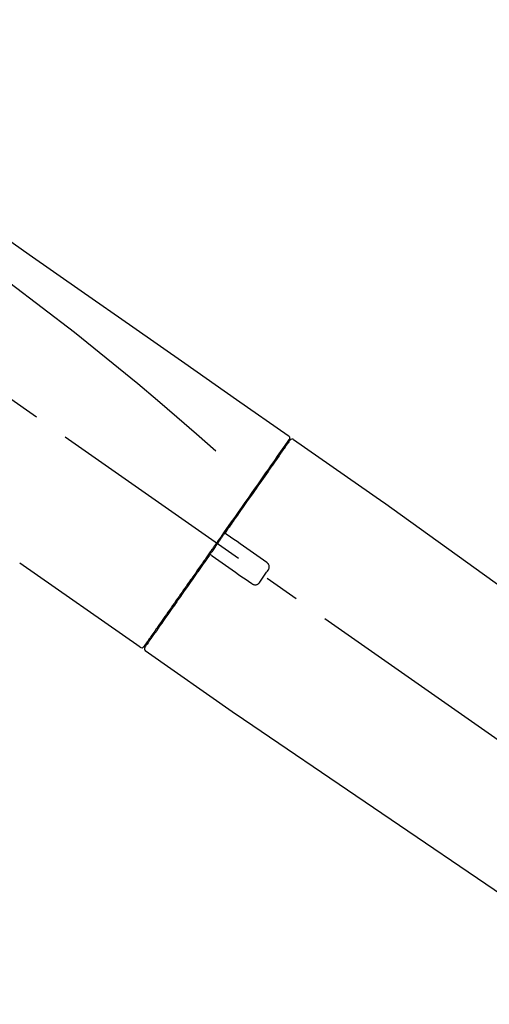
# Model space of a CAD drawing. Extents: x 0 to 26473, y -33073 to -24203.
# Drawn here: x 8278 to 8362, y -29944 to -29769 of the extents above; entities that cross this region are included whole.
import ezdxf

# ---------------------------------------------------------------- set-up
doc = ezdxf.new("R2010")
doc.units = 0
doc.header["$LTSCALE"] = 50
doc.header["$MEASUREMENT"] = 0
doc.linetypes.add('CENTER2', pattern=[1.125, 0.75, -0.125, 0.125, -0.125])
doc.layers.get('0').update_dxf_attribs({"linetype": 'CONTINUOUS'})
doc.layers.get('DEFPOINTS').update_dxf_attribs({"color": 146, "linetype": 'CONTINUOUS'})
doc.layers.add('150-機器', color=8, linetype='CONTINUOUS')
doc.layers.add('166-寸法B', color=11, linetype='CONTINUOUS')
doc.styles.add('KH001', font='txt')
doc.dimstyles.new('KH1xx030', dxfattribs={"dimscale": 30, "dimtxt": 2, "dimasz": 0.6, "dimexe": 0.3, "dimexo": 1.2, "dimgap": 0.5, "dimtad": 3, "dimdec": 1, "dimdsep": 46, "dimlunit": 6, "dimtxsty": 'KH001', "dimblk": 'DOT', "dimcen": 1, "dimdle": 1, "dimclrd": 256, "dimclre": 256, "dimclrt": 256, "dimadec": 0, "dimazin": 0, "dimtfac": 1, "dimtdec": 1, "dimtix": 1, "dimtmove": 2, "dimatfit": 3, "dimldrblk": 'CLOSEDBLANK', "dimfxl": 1, "dimtolj": 1, "dimtzin": 0, "dimlwd": -1, "dimlwe": -1, "dimarcsym": 0})

# ---------------------------------------------------------------- blocks, each defined once
blk = doc.blocks.new('F402_D')
at = {"layer": '150-機器', "color": 13, "linetype": 'CENTER2'}
blk.add_line((0.34, 36.17), (-286.53, 237.04), dxfattribs=at)
at = {"layer": '150-機器', "color": 13, "linetype": 'Continuous'}
for p, q in [((-174.17, 186.36), (-158.16, 175.15)), ((-176.27, 184.49), (-176.11, 184.37)), ((-158.24, 175.21), (-38.21, 88.74)), ((-201.42, 149.44), (-222.76, 164.37)), ((-199.28, 151.28), (-199.44, 151.4)), ((-184.47, 137.57), (-200.48, 148.78)), ((-83.81, 69.09), (-184.55, 137.62))]:
    blk.add_line(p, q, dxfattribs=at)
for points in [[(-248.64, 238.5), (-239.45, 232.07), (-230.25, 225.63), (-221.06, 219.2), (-211.87, 212.76), (-202.68, 206.32), (-193.49, 199.89), (-184.3, 193.45), (-175.11, 187.02)], [(-247.92, 231.16), (-236.19, 222.7), (-224.54, 214.15), (-213.06, 205.38), (-201.83, 196.3), (-198.34, 193.33), (-194.86, 190.34), (-191.41, 187.33), (-187.96, 184.3)], [(-175.11, 186.14), (-175.12, 186.13), (-175.13, 186.12), (-175.14, 186.11), (-175.14, 186.1), (-175.19, 186.03), (-175.23, 185.97), (-175.28, 185.9), (-175.32, 185.84), (-175.46, 185.64), (-175.6, 185.44), (-175.74, 185.25), (-175.88, 185.05), (-176.17, 184.63), (-176.47, 184.2), (-176.77, 183.78), (-177.06, 183.36), (-177.46, 182.79), (-177.86, 182.22), (-178.26, 181.65), (-178.65, 181.08), (-179.14, 180.39), (-179.63, 179.7), (-180.11, 179), (-180.6, 178.31), (-181.15, 177.52), (-181.71, 176.72), (-182.26, 175.93), (-182.82, 175.14), (-183.42, 174.28), (-184.02, 173.42), (-184.62, 172.56), (-185.23, 171.7), (-185.64, 171.1), (-186.06, 170.5), (-186.48, 169.91), (-186.9, 169.31), (-187.11, 169.01), (-187.32, 168.71), (-187.53, 168.41), (-187.74, 168.11)], [(-174.82, 186.21), (-174.82, 186.21), (-174.82, 186.21), (-174.82, 186.21), (-174.82, 186.21), (-174.82, 186.21), (-174.82, 186.21), (-174.82, 186.21), (-174.83, 186.2), (-174.83, 186.19), (-174.84, 186.19), (-174.84, 186.18), (-174.85, 186.17), (-174.94, 186.04), (-175.03, 185.91), (-175.13, 185.77), (-175.22, 185.64), (-175.3, 185.52), (-175.39, 185.4), (-175.48, 185.27), (-175.56, 185.15), (-175.61, 185.09), (-175.65, 185.03), (-175.69, 184.97), (-175.73, 184.91), (-175.84, 184.76), (-175.94, 184.61), (-176.05, 184.46), (-176.15, 184.31), (-176.21, 184.22), (-176.27, 184.13), (-176.34, 184.05), (-176.4, 183.96)], [(-175.06, 186.25), (-175.07, 186.23), (-175.09, 186.21), (-175.1, 186.19), (-175.12, 186.17), (-175.15, 186.11), (-175.18, 186.06), (-175.22, 186.01), (-175.26, 185.96)], [(-175.11, 187.02), (-175.1, 187.01), (-175.09, 187), (-175.08, 187), (-175.07, 186.99), (-175.05, 186.97), (-175.03, 186.96), (-175.01, 186.94), (-175, 186.92), (-174.97, 186.89), (-174.95, 186.86), (-174.94, 186.83), (-174.92, 186.79), (-174.91, 186.76), (-174.9, 186.72), (-174.89, 186.69), (-174.89, 186.65), (-174.89, 186.62), (-174.89, 186.6), (-174.89, 186.57), (-174.9, 186.55), (-174.9, 186.54), (-174.9, 186.53), (-174.9, 186.51), (-174.91, 186.5)], [(-174.91, 186.5), (-174.9, 186.5), (-174.9, 186.5), (-174.9, 186.5), (-174.89, 186.5), (-174.86, 186.48), (-174.89, 186.43), (-174.97, 186.35), (-175.06, 186.25)], [(-176.4, 183.96), (-176.49, 183.83), (-176.58, 183.7), (-176.67, 183.57), (-176.76, 183.43), (-176.99, 183.11), (-177.21, 182.8), (-177.44, 182.48), (-177.66, 182.16), (-177.92, 181.79), (-178.18, 181.42), (-178.44, 181.05), (-178.69, 180.68), (-178.99, 180.26), (-179.28, 179.85), (-179.57, 179.43), (-179.86, 179.01), (-180.18, 178.56), (-180.5, 178.11), (-180.81, 177.65), (-181.13, 177.2), (-181.48, 176.71), (-181.82, 176.22), (-182.16, 175.73), (-182.5, 175.24), (-182.86, 174.72), (-183.22, 174.21), (-183.58, 173.7), (-183.94, 173.18), (-184.13, 172.91), (-184.32, 172.64), (-184.51, 172.38), (-184.69, 172.11), (-184.88, 171.84), (-185.07, 171.57), (-185.26, 171.31), (-185.44, 171.04), (-185.63, 170.77), (-185.82, 170.5), (-186.02, 170.22), (-186.21, 169.95)], [(-186.21, 169.95), (-186.23, 169.92), (-186.25, 169.89), (-186.27, 169.86), (-186.29, 169.83), (-186.33, 169.77), (-186.37, 169.71), (-186.41, 169.66), (-186.45, 169.6), (-186.52, 169.51), (-186.58, 169.42), (-186.64, 169.33), (-186.7, 169.24), (-186.76, 169.16), (-186.82, 169.07), (-186.89, 168.98), (-186.95, 168.89), (-187.01, 168.8), (-187.07, 168.71), (-187.13, 168.63), (-187.2, 168.54), (-187.26, 168.45), (-187.32, 168.36), (-187.38, 168.27), (-187.44, 168.18), (-187.53, 168.06), (-187.61, 167.95), (-187.69, 167.83), (-187.78, 167.71), (-187.88, 167.56), (-187.98, 167.41), (-188.09, 167.27), (-188.19, 167.12), (-188.31, 166.94), (-188.44, 166.76), (-188.56, 166.59), (-188.69, 166.41), (-188.77, 166.29), (-188.85, 166.18), (-188.93, 166.06), (-189.01, 165.94), (-189.06, 165.88), (-189.1, 165.82), (-189.14, 165.76), (-189.18, 165.71)], [(-186.21, 169.95), (-186.22, 169.94), (-186.22, 169.93), (-186.23, 169.92), (-186.23, 169.91), (-186.24, 169.9), (-186.24, 169.9), (-186.24, 169.89), (-186.25, 169.88), (-186.25, 169.86), (-186.25, 169.85), (-186.26, 169.83), (-186.26, 169.82), (-186.26, 169.81), (-186.26, 169.81), (-186.26, 169.8), (-186.26, 169.8), (-186.26, 169.79), (-186.26, 169.78), (-186.26, 169.77), (-186.26, 169.76), (-186.26, 169.76), (-186.26, 169.75), (-186.26, 169.75), (-186.26, 169.74), (-186.26, 169.73), (-186.25, 169.71), (-186.25, 169.7), (-186.25, 169.68), (-186.24, 169.67), (-186.24, 169.67), (-186.23, 169.66), (-186.23, 169.65), (-186.22, 169.63), (-186.21, 169.61), (-186.2, 169.6), (-186.19, 169.58), (-186.18, 169.57), (-186.17, 169.57), (-186.17, 169.56), (-186.16, 169.55), (-186.15, 169.55), (-186.14, 169.54), (-186.14, 169.54), (-186.13, 169.53)], [(-187.86, 167.94), (-187.87, 167.93), (-187.88, 167.92), (-187.88, 167.9), (-187.89, 167.89), (-187.92, 167.86), (-187.94, 167.82), (-187.96, 167.79), (-187.99, 167.76), (-188.03, 167.7), (-188.07, 167.64), (-188.11, 167.58), (-188.15, 167.52), (-188.2, 167.45), (-188.26, 167.37), (-188.31, 167.29), (-188.36, 167.22), (-188.43, 167.12), (-188.5, 167.03), (-188.56, 166.93), (-188.63, 166.84), (-188.71, 166.72), (-188.79, 166.61), (-188.87, 166.5), (-188.95, 166.38), (-189.07, 166.21), (-189.19, 166.04), (-189.31, 165.87), (-189.43, 165.7), (-189.58, 165.48), (-189.73, 165.27), (-189.88, 165.05), (-190.03, 164.84), (-190.19, 164.61), (-190.35, 164.38), (-190.52, 164.14), (-190.68, 163.91), (-190.85, 163.67), (-191.02, 163.42), (-191.2, 163.17), (-191.37, 162.92), (-191.54, 162.68), (-191.72, 162.43), (-191.89, 162.18), (-192.07, 161.93), (-192.25, 161.67), (-192.44, 161.4), (-192.62, 161.14), (-192.8, 160.88), (-193.03, 160.56), (-193.25, 160.25), (-193.47, 159.93), (-193.69, 159.61), (-193.95, 159.24), (-194.21, 158.86), (-194.48, 158.48), (-194.74, 158.11), (-195.04, 157.69), (-195.33, 157.26), (-195.63, 156.84), (-195.92, 156.42), (-196.19, 156.04), (-196.46, 155.65), (-196.73, 155.27), (-197, 154.88), (-197.24, 154.54), (-197.48, 154.19), (-197.72, 153.85), (-197.96, 153.51), (-198.17, 153.21), (-198.38, 152.91), (-198.59, 152.62), (-198.8, 152.32), (-198.97, 152.07), (-199.14, 151.82), (-199.32, 151.57), (-199.49, 151.33), (-199.63, 151.13), (-199.77, 150.93), (-199.9, 150.74), (-200.04, 150.54), (-200.15, 150.38), (-200.26, 150.23), (-200.37, 150.07), (-200.48, 149.92), (-200.52, 149.85), (-200.56, 149.79), (-200.61, 149.72), (-200.69, 149.61), (-200.71, 149.59), (-200.72, 149.57), (-200.73, 149.55), (-200.73, 149.56), (-200.73, 149.56), (-200.73, 149.56), (-200.73, 149.56), (-200.73, 149.56)], [(-187.74, 168.11), (-187.75, 168.1), (-187.76, 168.09), (-187.77, 168.07), (-187.78, 168.06), (-187.79, 168.04), (-187.8, 168.03), (-187.81, 168.01), (-187.82, 168), (-187.83, 167.99), (-187.84, 167.97), (-187.85, 167.96), (-187.86, 167.94)], [(-185.97, 169.42), (-185.97, 169.42), (-185.97, 169.42), (-185.97, 169.42), (-185.97, 169.42), (-185.98, 169.43), (-185.98, 169.43), (-185.98, 169.43), (-185.99, 169.43), (-185.99, 169.44), (-186, 169.44), (-186, 169.44), (-186.01, 169.45), (-186.01, 169.45), (-186.02, 169.45), (-186.02, 169.46), (-186.03, 169.46), (-186.03, 169.47), (-186.04, 169.47), (-186.05, 169.47), (-186.05, 169.48), (-186.06, 169.48), (-186.06, 169.49), (-186.07, 169.49), (-186.08, 169.5), (-186.08, 169.5), (-186.09, 169.5), (-186.09, 169.51), (-186.1, 169.51), (-186.1, 169.51), (-186.11, 169.52), (-186.11, 169.52), (-186.11, 169.52), (-186.12, 169.52), (-186.12, 169.52), (-186.12, 169.53), (-186.12, 169.53), (-186.12, 169.53), (-186.12, 169.53), (-186.12, 169.53), (-186.13, 169.53), (-186.13, 169.53), (-186.13, 169.53), (-186.13, 169.53), (-186.13, 169.53)], [(-178.94, 164.5), (-179.53, 164.91), (-180.11, 165.32), (-180.7, 165.73), (-181.28, 166.14), (-181.87, 166.55), (-182.46, 166.96), (-183.04, 167.37), (-183.63, 167.78), (-184.21, 168.19), (-184.8, 168.6), (-185.38, 169.01), (-185.97, 169.42)], [(-189.18, 165.7), (-189.43, 165.34), (-189.69, 164.98), (-189.94, 164.62), (-190.19, 164.26), (-190.44, 163.9), (-190.69, 163.55), (-190.94, 163.19), (-191.19, 162.84), (-191.31, 162.66), (-191.43, 162.48), (-191.56, 162.31), (-191.68, 162.13), (-191.92, 161.79), (-192.16, 161.44), (-192.41, 161.1), (-192.65, 160.75), (-193, 160.25), (-193.35, 159.75), (-193.7, 159.25), (-194.05, 158.75), (-194.26, 158.45), (-194.47, 158.14), (-194.69, 157.84), (-194.9, 157.53), (-195.11, 157.23), (-195.33, 156.93), (-195.54, 156.62), (-195.75, 156.32), (-196.13, 155.78), (-196.5, 155.25), (-196.88, 154.71), (-197.25, 154.18), (-197.57, 153.73), (-197.88, 153.28), (-198.19, 152.83), (-198.51, 152.38), (-198.75, 152.03), (-199, 151.68), (-199.25, 151.33), (-199.49, 150.98), (-199.66, 150.73), (-199.83, 150.49), (-200, 150.25), (-200.17, 150), (-200.27, 149.87), (-200.36, 149.74), (-200.45, 149.61), (-200.54, 149.48), (-200.54, 149.47), (-200.55, 149.47), (-200.55, 149.46), (-200.56, 149.45), (-200.56, 149.45), (-200.56, 149.45), (-200.57, 149.44), (-200.57, 149.44), (-200.57, 149.44), (-200.56, 149.44), (-200.56, 149.45), (-200.56, 149.45)], [(-188.76, 165.77), (-188.76, 165.78), (-188.77, 165.78), (-188.77, 165.78), (-188.77, 165.78), (-188.78, 165.79), (-188.78, 165.79), (-188.79, 165.79), (-188.79, 165.79), (-188.8, 165.8), (-188.81, 165.8), (-188.82, 165.81), (-188.83, 165.81), (-188.83, 165.81), (-188.84, 165.81), (-188.84, 165.82), (-188.84, 165.82), (-188.85, 165.82), (-188.86, 165.82), (-188.87, 165.82), (-188.88, 165.83), (-188.89, 165.83), (-188.89, 165.83), (-188.9, 165.83), (-188.9, 165.83), (-188.91, 165.83), (-188.92, 165.83), (-188.93, 165.83), (-188.94, 165.83), (-188.95, 165.83), (-188.95, 165.83), (-188.96, 165.83), (-188.96, 165.83), (-188.99, 165.83), (-189.01, 165.83), (-189.03, 165.82), (-189.06, 165.82), (-189.08, 165.81), (-189.1, 165.8), (-189.11, 165.79), (-189.13, 165.77), (-189.14, 165.76), (-189.15, 165.74), (-189.17, 165.73), (-189.18, 165.71)], [(-188.76, 165.77), (-188.76, 165.77), (-188.76, 165.77), (-188.76, 165.77), (-188.76, 165.77), (-188.76, 165.77), (-188.75, 165.77), (-188.75, 165.77), (-188.75, 165.77), (-188.75, 165.77), (-188.75, 165.77), (-188.75, 165.77), (-188.75, 165.77), (-188.75, 165.76), (-188.74, 165.76), (-188.74, 165.76), (-188.74, 165.76), (-188.73, 165.75), (-188.72, 165.75), (-188.72, 165.74), (-188.71, 165.74), (-188.7, 165.73), (-188.7, 165.73), (-188.69, 165.72), (-188.68, 165.72), (-188.68, 165.72), (-188.67, 165.71), (-188.66, 165.71), (-188.66, 165.7), (-188.65, 165.7), (-188.65, 165.7), (-188.64, 165.69), (-188.64, 165.69), (-188.63, 165.68), (-188.63, 165.68), (-188.62, 165.68), (-188.62, 165.67), (-188.61, 165.67), (-188.61, 165.67), (-188.61, 165.67), (-188.6, 165.67), (-188.6, 165.66), (-188.6, 165.66), (-188.6, 165.66), (-188.6, 165.66)], [(-188.6, 165.66), (-188.01, 165.25), (-187.43, 164.84), (-186.84, 164.43), (-186.26, 164.02), (-185.67, 163.61), (-185.09, 163.2), (-184.5, 162.79), (-183.92, 162.38), (-183.33, 161.97), (-182.75, 161.56), (-182.16, 161.15), (-181.57, 160.74)], [(-178.7, 163.11), (-178.68, 163.14), (-178.66, 163.16), (-178.64, 163.19), (-178.62, 163.22), (-178.59, 163.27), (-178.56, 163.33), (-178.54, 163.39), (-178.52, 163.46), (-178.5, 163.56), (-178.49, 163.65), (-178.49, 163.75), (-178.51, 163.85), (-178.53, 163.95), (-178.56, 164.05), (-178.6, 164.14), (-178.65, 164.23), (-178.69, 164.28), (-178.73, 164.33), (-178.78, 164.38), (-178.83, 164.43), (-178.86, 164.45), (-178.89, 164.46), (-178.92, 164.48), (-178.94, 164.5)], [(-180.19, 160.99), (-180.06, 161.16), (-179.94, 161.34), (-179.81, 161.52), (-179.69, 161.69), (-179.57, 161.87), (-179.44, 162.05), (-179.32, 162.23), (-179.19, 162.4), (-179.07, 162.58), (-178.95, 162.76), (-178.82, 162.93), (-178.7, 163.11)], [(-181.57, 160.74), (-181.55, 160.72), (-181.52, 160.7), (-181.49, 160.68), (-181.47, 160.67), (-181.41, 160.63), (-181.35, 160.6), (-181.28, 160.58), (-181.22, 160.56), (-181.12, 160.54), (-181.02, 160.53), (-180.92, 160.54), (-180.82, 160.55), (-180.72, 160.58), (-180.62, 160.61), (-180.53, 160.65), (-180.45, 160.7), (-180.4, 160.74), (-180.35, 160.78), (-180.3, 160.83), (-180.26, 160.88), (-180.24, 160.91), (-180.22, 160.93), (-180.2, 160.96), (-180.19, 160.99)]]:
    blk.add_lwpolyline(points, dxfattribs=at)
for centre, start, end in [((-174.41, 185.92), 55.5475, 145), ((-201.14, 149.85), 234.9852, 325), ((-200.16, 149.16), 145, 235.2489)]:
    blk.add_arc(centre, 0.499, start, end, dxfattribs=at)
blk = doc.blocks.new('_Dot')
at = {"color": 0, "linetype": 'ByBlock', "lineweight": -2}
blk.add_line((-0.5, 0), (-1, 0), dxfattribs=at)
at = {"color": 0, "linetype": 'ByBlock', "const_width": 0.5}
blk.add_lwpolyline([(-0.25, 0, 1), (0.25, 0, 1)], format="xyb", close=True, dxfattribs=at)
blk = doc.blocks.new('*D110')
at = {"layer": '166-寸法B', "transparency": 16777216}
for p, q in [((7921.17, -29996.51), (7921.17, -29708.05)), ((8571.17, -29762.31), (8571.17, -29708.05)), ((7939.17, -29717.05), (8553.17, -29717.05))]:
    blk.add_line(p, q, dxfattribs=at)
at = {"layer": 'DEFPOINTS', "color": 0, "transparency": 16777216}
for p in [(8571.17, -29717.05), (8571.17, -29798.31), (7921.17, -30032.51)]:
    blk.add_point(p, dxfattribs=at)
at = {"layer": '166-寸法B', "transparency": 16777216, "xscale": 18, "yscale": 18, "zscale": 18, "rotation": 180}
blk.add_blockref('_Dot', (7921.17, -29717.05), dxfattribs=at)
at = {"layer": '166-寸法B', "transparency": 16777216, "xscale": 18, "yscale": 18, "zscale": 18}
blk.add_blockref('_Dot', (8571.17, -29717.05), dxfattribs=at)
at = {"layer": '166-寸法B', "transparency": 16777216, "insert": (8246.17, -29672.05), "char_height": 60, "attachment_point": 5, "style": 'KH001'}
blk.add_mtext('\\A1;650', dxfattribs=at)
blk = doc.blocks.new('_ClosedBlank')
at = {"color": 0, "linetype": 'ByBlock', "lineweight": -2}
for p, q in [((-1, 0.1667), (0, 0)), ((-1, 0.1667), (-1, -0.1667)), ((0, 0), (-1, -0.1667))]:
    blk.add_line(p, q, dxfattribs=at)
blk = doc.blocks.new('*D114')
at = {"layer": '166-寸法B', "transparency": 16777216}
for p, q in [((7921.17, -29996.51), (7921.17, -29573.05)), ((8721.17, -29996.51), (8721.17, -29573.05)), ((8703.17, -29582.05), (7939.17, -29582.05))]:
    blk.add_line(p, q, dxfattribs=at)
at = {"layer": 'DEFPOINTS', "color": 0, "transparency": 16777216}
for p in [(7921.17, -29582.05), (7921.17, -30032.51), (8721.17, -30032.51)]:
    blk.add_point(p, dxfattribs=at)
at = {"layer": '166-寸法B', "transparency": 16777216, "xscale": 18, "yscale": 18, "zscale": 18, "rotation": 180}
blk.add_blockref('_Dot', (7921.17, -29582.05), dxfattribs=at)
at = {"layer": '166-寸法B', "transparency": 16777216, "xscale": 18, "yscale": 18, "zscale": 18}
blk.add_blockref('_Dot', (8721.17, -29582.05), dxfattribs=at)
at = {"layer": '166-寸法B', "transparency": 16777216, "insert": (8321.17, -29537.05), "char_height": 60, "attachment_point": 5, "style": 'KH001'}
blk.add_mtext('\\A1;800', dxfattribs=at)

msp = doc.modelspace()

# ---------------------------------------------------------------- block references
at = {"layer": '150-機器'}
msp.add_blockref('F402_D', (8501.17, -30029.81), dxfattribs=at)

# ---------------------------------------------------------------- dimensions: what is measured, and where the dimension line sits
at = {"layer": '166-寸法B'}
for base, p1, p2, picture, middle in [((7921.17, -29582.05), (8721.17, -30032.51), (7921.17, -30032.51), '*D114', (8321.17, -29537.05)), ((8571.17, -29717.05), (7921.17, -30032.51), (8571.17, -29798.31), '*D110', (8246.17, -29672.05))]:
    dim = msp.add_linear_dim(base=base, p1=p1, p2=p2, dimstyle='KH1xx030', dxfattribs=at)
    dim.commit()
    dim.dimension.update_dxf_attribs({"geometry": picture, "text_midpoint": middle})

doc.saveas('drawing.dxf')
